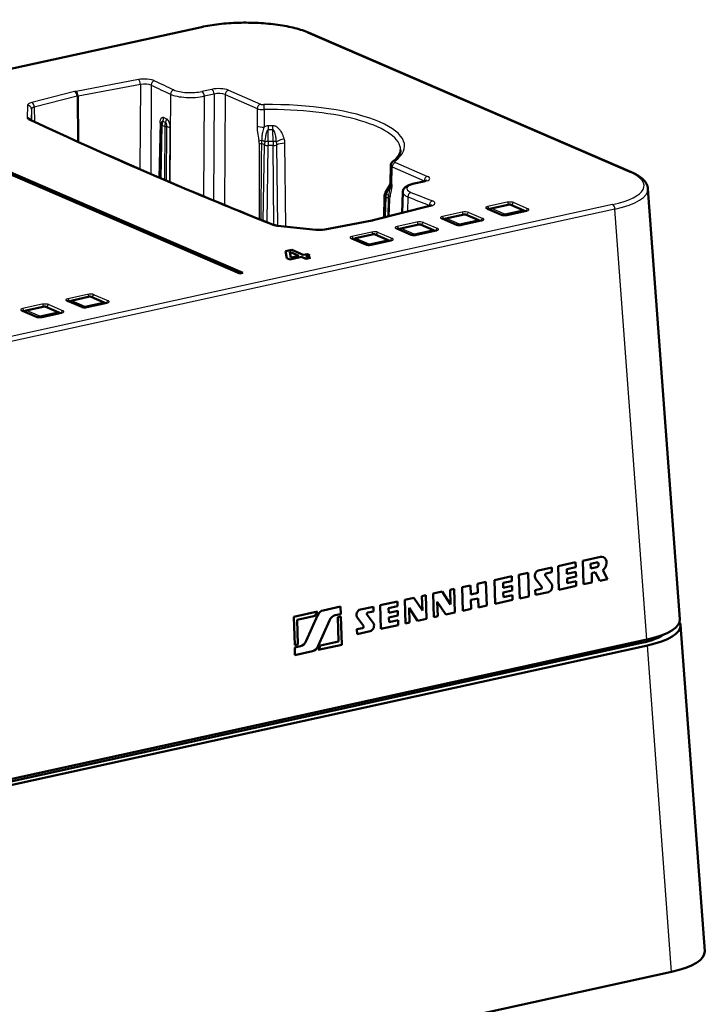
# Model space of a CAD drawing. Extents: x 0 to 841, y 0 to 594.
# Drawn here: x 634 to 721, y 114 to 238 of the extents above; entities that cross this region are included whole.
import ezdxf

# ---------------------------------------------------------------- set-up
doc = ezdxf.new("R2010")
doc.units = 0

msp = doc.modelspace()

# ---------------------------------------------------------------- linework, layer by layer
at = {"color": 7, "lineweight": 50}
for p, q in [((657.172302, 236.742493), (462.496002, 193.999008)), ((670.716431, 236.012741), (711.285645, 218.460236)), ((615.362549, 225.897003), (661.996826, 205.720398)), ((662.403076, 205.809601), (615.768799, 225.986206)), ((680.948975, 217.10817), (680.988525, 219.318787)), ((683.942688, 217.04129), (685.174377, 217.311737)), ((680.342346, 215.904968), (680.935669, 216.866623)), ((682.507446, 215.943848), (682.450317, 213.34259)), ((717.389893, 162.212021), (713.363892, 216.392609)), ((680.149658, 212.758209), (680.203064, 215.426834)), ((685.898193, 214.218384), (678.803101, 212.416168)), ((693.148438, 213.873367), (693.158813, 213.868362)), ((693.158813, 213.868362), (694.9422, 213.096771)), ((695.920166, 214.39389), (693.62207, 213.889297)), ((698.078613, 213.616119), (695.592834, 213.070343)), ((696.103638, 214.37619), (697.75238, 213.662842)), ((678.663696, 212.38559), (672.694214, 211.260925)), ((687.460815, 212.624573), (687.471191, 212.619568)), ((687.471191, 212.619568), (689.254578, 211.847977)), ((690.232544, 213.145081), (687.934387, 212.640503)), ((692.390991, 212.36734), (689.905151, 211.821564)), ((690.416016, 213.127411), (692.064758, 212.414063)), ((671.579529, 211.22406), (666.773682, 211.726227)), ((681.773132, 211.375793), (681.783508, 211.370789)), ((681.783508, 211.370789), (683.566895, 210.599182)), ((684.544922, 211.896301), (682.246765, 211.391724)), ((686.703308, 211.118546), (684.217529, 210.572754)), ((684.728333, 211.878616), (686.377075, 211.165268)), ((676.08551, 210.126999), (676.095886, 210.121994)), ((676.095886, 210.121994), (677.879272, 209.350403)), ((678.857239, 210.647522), (676.559082, 210.142929)), ((681.015686, 209.869751), (678.529907, 209.323975)), ((679.04071, 210.629822), (680.689453, 209.916473)), ((667.759216, 208.505646), (668.552246, 208.679749)), ((667.926025, 207.632355), (667.759216, 208.505646)), ((668.307617, 208.424088), (668.303162, 208.423096)), ((668.303162, 208.423096), (668.431702, 207.714813)), ((669.43689, 207.935516), (668.307617, 208.424088)), ((668.307617, 208.398743), (668.307617, 208.424088)), ((668.552246, 208.679749), (669.99115, 208.057205)), ((668.297363, 207.47168), (667.926025, 207.632355)), ((669.764404, 207.793793), (668.297363, 207.47168)), ((668.431702, 207.714813), (668.435486, 207.713165)), ((668.435486, 207.713165), (668.869019, 207.810837)), ((668.869019, 207.810837), (669.43689, 207.935516)), ((670.329529, 207.549301), (669.764404, 207.793793)), ((669.99115, 208.057205), (670.483765, 208.165375)), ((670.81134, 208.023666), (670.318665, 207.915497)), ((670.318665, 207.915497), (670.883789, 207.67099)), ((670.883789, 207.67099), (670.329529, 207.549301)), ((670.483765, 208.165375), (670.81134, 208.023666)), ((662.403076, 205.809601), (661.996826, 205.720398)), ((640.334595, 202.277466), (640.344971, 202.272461)), ((640.344971, 202.272461), (642.128357, 201.500854)), ((643.106323, 202.797974), (640.808228, 202.293396)), ((643.289795, 202.780304), (644.938538, 202.066956)), ((634.646973, 201.028671), (634.657349, 201.023666)), ((634.657349, 201.023666), (636.440735, 200.252075)), ((637.418701, 201.549194), (635.120544, 201.044601)), ((637.602112, 201.531494), (639.250916, 200.818146)), ((645.264771, 202.020218), (642.778992, 201.474426)), ((639.577148, 200.771423), (637.091309, 200.225647)), ((705.176147, 169.557648), (707.378723, 170.041245)), ((699.606689, 168.334808), (701.256592, 168.697067)), ((701.256592, 168.697067), (701.274109, 168.102966)), ((702.077576, 168.877319), (704.255066, 169.355423)), ((702.164978, 165.90686), (702.077576, 168.877319)), ((704.272583, 168.761322), (703.14624, 168.514023)), ((704.255066, 169.355423), (704.272583, 168.761322)), ((705.26355, 166.587189), (705.176147, 169.557648)), ((706.89563, 169.33725), (706.144714, 169.172379)), ((706.162231, 168.578293), (706.144714, 169.172379)), ((706.162231, 168.578293), (706.913086, 168.743164)), ((694.053223, 167.115479), (696.230774, 167.593597)), ((696.230774, 167.593597), (696.24823, 166.999496)), ((697.131836, 167.791428), (698.273132, 168.042023)), ((697.219238, 164.820969), (697.131836, 167.791428)), ((698.273132, 168.042023), (698.360535, 165.071548)), ((700.456421, 167.66983), (701.218445, 166.654938)), ((701.274109, 168.102966), (700.556458, 167.945404)), ((703.14624, 168.514023), (703.163757, 167.919952)), ((703.163757, 167.919952), (704.290039, 168.167236)), ((704.307495, 167.573135), (703.181213, 167.325851)), ((704.290039, 168.167236), (704.307495, 167.573135)), ((706.730347, 168.105103), (706.279785, 168.00618)), ((706.279785, 168.00618), (706.314758, 166.817993)), ((707.295898, 167.033417), (706.730347, 168.105103)), ((707.677673, 168.363419), (708.267029, 167.246643)), ((689.978516, 166.220825), (691.029724, 166.451645)), ((690.065918, 163.250366), (689.978516, 166.220825)), ((691.029724, 166.451645), (691.063293, 165.310989)), ((691.930786, 166.649475), (692.981995, 166.88028)), ((691.964355, 165.50882), (691.930786, 166.649475)), ((692.981995, 166.88028), (693.069397, 163.909821)), ((694.140686, 164.14502), (694.053223, 167.115479)), ((696.24823, 166.999496), (695.121948, 166.752197)), ((695.121948, 166.752197), (695.139404, 166.158112)), ((695.139404, 166.158112), (696.265747, 166.405411)), ((696.265747, 166.405411), (696.283203, 165.81131)), ((699.991699, 166.281235), (699.229675, 167.296143)), ((704.342468, 166.384964), (702.164978, 165.90686)), ((703.181213, 167.325851), (703.19873, 166.731766)), ((703.19873, 166.731766), (704.325012, 166.979065)), ((704.325012, 166.979065), (704.342468, 166.384964)), ((706.314758, 166.817993), (705.26355, 166.587189)), ((708.267029, 167.246643), (707.295898, 167.033417)), ((682.770142, 164.638153), (683.921509, 164.890945)), ((683.921509, 164.890945), (684.976868, 163.269073)), ((684.922668, 165.110764), (685.423218, 165.220673)), ((684.976868, 163.269073), (684.922668, 165.110764)), ((685.423218, 165.220673), (685.510681, 162.250214)), ((686.32428, 165.418503), (687.475647, 165.671295)), ((686.411682, 162.448044), (686.32428, 165.418503)), ((687.475647, 165.671295), (688.530945, 164.049423)), ((688.476807, 165.891113), (688.977356, 166.001022)), ((688.530945, 164.049423), (688.476807, 165.891113)), ((688.977356, 166.001022), (689.064758, 163.030563)), ((691.063293, 165.310989), (691.964355, 165.50882)), ((696.283203, 165.81131), (695.156921, 165.564011)), ((695.156921, 165.564011), (695.174377, 164.96994)), ((695.174377, 164.96994), (696.30072, 165.217224)), ((696.30072, 165.217224), (696.318176, 164.623123)), ((698.360535, 165.071548), (697.219238, 164.820969)), ((699.174011, 165.848099), (699.891663, 166.005676)), ((699.191528, 165.253998), (699.174011, 165.848099)), ((700.841431, 165.616257), (699.191528, 165.253998)), ((672.500122, 163.310043), (674.693726, 163.791672)), ((674.693726, 163.791672), (674.72168, 162.841125)), ((677.17572, 163.409821), (678.825623, 163.772079)), ((678.825623, 163.772079), (678.843079, 163.177979)), ((679.666565, 163.956726), (681.844116, 164.43483)), ((679.753967, 160.986267), (679.666565, 163.956726)), ((681.861572, 163.840729), (680.735291, 163.59343)), ((681.844116, 164.43483), (681.861572, 163.840729)), ((682.857605, 161.667694), (682.770142, 164.638153)), ((684.359314, 161.997421), (683.303955, 163.619293)), ((683.303955, 163.619293), (683.358154, 161.777603)), ((687.913452, 162.777771), (686.858093, 164.399643)), ((686.858093, 164.399643), (686.912292, 162.557953)), ((691.984619, 164.819672), (691.083557, 164.621841)), ((691.083557, 164.621841), (691.117126, 163.481186)), ((692.018188, 163.679016), (691.984619, 164.819672)), ((693.069397, 163.909821), (692.018188, 163.679016)), ((696.318176, 164.623123), (694.140686, 164.14502)), ((668.806885, 162.499146), (671.792236, 163.154602)), ((668.911804, 158.934586), (668.806885, 162.499146)), ((671.493164, 162.610596), (669.221375, 162.111801)), ((670.363953, 159.452438), (671.768616, 162.651459)), ((674.72168, 162.841125), (674.009827, 162.68483)), ((674.329956, 162.456146), (674.730469, 162.544083)), ((674.420898, 159.366867), (674.329956, 162.456146)), ((674.730469, 162.544083), (674.835327, 158.979523)), ((678.025391, 162.744843), (678.787415, 161.729935)), ((678.843079, 163.177979), (678.125427, 163.020416)), ((680.735291, 163.59343), (680.752747, 162.999344)), ((680.752747, 162.999344), (681.879089, 163.246643)), ((681.896545, 162.652542), (680.770203, 162.405243)), ((680.770203, 162.405243), (680.78772, 161.811172)), ((681.879089, 163.246643), (681.896545, 162.652542)), ((686.912292, 162.557953), (686.411682, 162.448044)), ((689.064758, 163.030563), (687.913452, 162.777771)), ((691.117126, 163.481186), (690.065918, 163.250366)), ((669.221375, 162.111801), (669.312256, 159.022522)), ((673.27832, 162.02623), (671.873596, 158.827225)), ((677.56073, 161.356247), (676.798645, 162.371155)), ((681.931519, 161.464355), (679.753967, 160.986267)), ((680.78772, 161.811172), (681.914001, 162.058456)), ((681.914001, 162.058456), (681.931519, 161.464355)), ((683.358154, 161.777603), (682.857605, 161.667694)), ((685.510681, 162.250214), (684.359314, 161.997421)), ((720.497925, 120.384995), (717.446655, 161.448044)), ((676.743042, 160.923111), (677.460693, 161.080673)), ((676.760498, 160.32901), (676.743042, 160.923111)), ((678.4104, 160.691269), (676.760498, 160.32901)), ((712.542419, 159.200317), (512.966858, 115.381149)), ((713.282166, 158.880264), (513.706604, 115.061096)), ((713.225342, 159.644226), (513.717957, 115.840019)), ((669.312256, 159.022522), (668.911804, 158.934586)), ((668.920532, 158.637558), (669.632446, 158.793854)), ((674.835327, 158.979523), (671.850037, 158.324066)), ((672.149109, 158.868073), (674.420898, 159.366867)), ((713.259399, 159.651733), (713.225342, 159.644226)), ((668.948547, 157.686996), (668.920532, 158.637558)), ((671.14209, 158.168625), (668.948547, 157.686996)), ((716.333374, 117.817223), (513.095825, 73.194))]:
    msp.add_line(p, q, dxfattribs=at)
at = {"color": 7, "lineweight": 25}
for p, q in [((657.280396, 236.729614), (462.604065, 193.98613)), ((670.518982, 236.029388), (711.088196, 218.476883)), ((649.243164, 230.122086), (641.398621, 228.644135)), ((649.504456, 229.520752), (641.659912, 228.042816)), ((649.504456, 229.520752), (649.435608, 218.841919)), ((650.866882, 229.423706), (650.794739, 218.252563)), ((641.228577, 228.606812), (635.829468, 227.235382)), ((653.283569, 228.28186), (653.219299, 217.211395)), ((658.475525, 228.897171), (657.243835, 228.62674)), ((658.765869, 228.301758), (657.53418, 228.031326)), ((658.765869, 228.301758), (658.69342, 214.907394)), ((660.161255, 228.227966), (660.085999, 214.331299)), ((660.161255, 228.227966), (664.205017, 226.478394)), ((660.568542, 228.786469), (664.612305, 227.036896)), ((635.286804, 226.882568), (635.256531, 225.318573)), ((641.54657, 228.017929), (636.147461, 226.6465)), ((641.659912, 228.042816), (641.54657, 228.017929)), ((641.54657, 228.017929), (641.579224, 222.332977)), ((641.659912, 228.042816), (641.692993, 222.281342)), ((657.53418, 228.031326), (657.460571, 215.420761)), ((635.785706, 226.411285), (635.758667, 225.01709)), ((635.785706, 226.411285), (635.80188, 224.996857)), ((636.147461, 226.6465), (636.168274, 224.825348)), ((664.205017, 226.478394), (664.184998, 224.258514)), ((665.073975, 226.348267), (665.054932, 224.128387)), ((651.96759, 224.661942), (651.823303, 217.809265)), ((652.131531, 224.488373), (651.98938, 217.737915)), ((652.213623, 224.401535), (652.072449, 217.70224)), ((652.322327, 224.877029), (652.665161, 224.715881)), ((652.430237, 225.352859), (652.773254, 225.19223)), ((652.559753, 224.238251), (652.520325, 217.510208)), ((652.779175, 224.183472), (652.739624, 217.416336)), ((653.21698, 224.074463), (653.177124, 217.229385)), ((665.58197, 222.321899), (665.596313, 223.813202)), ((665.594116, 224.317642), (665.596313, 223.813202)), ((666.187317, 222.321854), (666.168823, 223.813156)), ((664.409119, 222.432129), (664.748596, 222.493225)), ((664.958496, 212.346436), (665.108643, 221.912979)), ((665.58197, 222.321899), (665.580017, 221.817413)), ((666.187317, 222.321854), (666.188843, 221.817383)), ((666.77179, 211.726807), (666.656372, 221.912872)), ((667.807922, 211.618652), (667.6828, 222.10202)), ((665.430908, 212.156494), (665.580017, 221.817413)), ((666.299622, 211.814682), (666.188843, 221.817383)), ((681.583252, 219.694321), (685.627014, 217.944763)), ((681.136414, 216.924362), (681.175964, 219.135803)), ((681.175964, 219.135803), (685.219727, 217.386246)), ((684.050964, 217.028473), (685.282654, 217.298904)), ((685.219727, 217.386246), (685.218323, 217.321838)), ((680.366699, 215.311493), (680.315552, 212.80014)), ((680.666931, 215.151886), (680.614624, 212.876312)), ((680.827393, 215.037048), (680.774536, 212.916931)), ((683.137939, 215.365173), (683.097046, 213.506866)), ((695.663391, 214.681519), (693.177551, 214.135742)), ((696.497437, 214.637405), (698.280823, 213.865814)), ((708.910034, 214.391724), (514.233765, 171.648239)), ((709.200073, 213.81514), (514.523804, 171.071655)), ((686.0224, 214.20932), (678.927307, 212.407104)), ((685.848022, 214.205658), (685.849731, 214.288147)), ((689.975708, 213.432739), (687.489929, 212.886948)), ((690.809814, 213.388611), (692.593201, 212.61702)), ((693.040344, 213.878357), (694.82373, 213.106766)), ((693.441895, 213.770111), (693.404785, 213.761963)), ((693.687012, 213.881592), (695.985168, 214.386185)), ((695.335815, 213.168243), (693.687012, 213.881592)), ((697.633911, 213.672836), (695.335815, 213.168243)), ((698.143616, 213.608429), (695.657837, 213.062653)), ((695.985168, 214.386185), (697.633911, 213.672836)), ((697.866577, 213.576172), (697.876709, 213.571793)), ((713.225342, 159.644226), (709.200073, 213.81514)), ((678.757324, 212.369781), (672.787842, 211.245102)), ((684.288086, 212.183945), (681.802307, 211.638153)), ((685.122131, 212.139832), (686.905518, 211.368225)), ((687.352722, 212.629578), (689.136108, 211.857971)), ((687.754211, 212.521301), (687.717102, 212.513168)), ((687.99939, 212.632813), (690.297546, 213.13739)), ((689.648132, 211.919464), (687.99939, 212.632813)), ((691.946289, 212.424042), (689.648132, 211.919464)), ((692.455933, 212.35965), (689.970154, 211.813858)), ((690.297546, 213.13739), (691.946289, 212.424042)), ((692.178894, 212.327377), (692.189026, 212.322998)), ((671.528687, 211.202301), (666.722839, 211.704468)), ((678.600403, 210.93515), (676.114624, 210.389374)), ((679.434509, 210.891037), (681.217896, 210.119446)), ((681.665039, 211.380768), (683.448425, 210.609192)), ((682.066589, 211.272522), (682.02948, 211.264374)), ((682.311707, 211.384018), (684.609863, 211.888611)), ((683.96051, 210.67067), (682.311707, 211.384018)), ((686.258667, 211.175262), (683.96051, 210.67067)), ((686.768311, 211.110855), (684.282532, 210.565063)), ((684.609863, 211.888611), (686.258667, 211.175262)), ((675.977417, 210.131989), (677.760803, 209.360397)), ((676.378906, 210.023743), (676.341797, 210.015594)), ((676.624084, 210.135223), (678.922241, 210.639816)), ((678.272827, 209.421875), (676.624084, 210.135223)), ((680.570984, 209.926468), (678.272827, 209.421875)), ((681.080688, 209.862061), (678.594849, 209.316284)), ((678.922241, 210.639816), (680.570984, 209.926468)), ((640.226501, 202.28244), (642.009888, 201.510864)), ((642.849487, 203.085617), (640.363708, 202.539825)), ((640.628052, 202.174194), (640.590942, 202.166046)), ((640.873169, 202.285706), (643.171326, 202.790283)), ((642.521973, 201.572357), (640.873169, 202.285706)), ((644.820068, 202.076935), (642.521973, 201.572357)), ((643.171326, 202.790283), (644.820068, 202.076935)), ((643.683594, 203.041504), (645.46698, 202.269897)), ((634.538879, 201.033661), (636.322266, 200.26207)), ((637.161865, 201.836823), (634.676086, 201.291046)), ((634.940369, 200.925415), (634.903259, 200.917267)), ((635.185547, 201.036896), (637.483704, 201.541489)), ((636.83429, 200.323547), (635.185547, 201.036896)), ((639.132446, 200.82814), (636.83429, 200.323547)), ((637.483704, 201.541489), (639.132446, 200.82814)), ((637.995972, 201.792709), (639.779358, 201.021118)), ((645.329773, 202.012527), (642.843994, 201.466736)), ((645.052734, 201.980255), (645.062866, 201.975891)), ((639.64209, 200.763733), (637.156311, 200.217957)), ((639.365051, 200.731476), (639.375183, 200.727097)), ((712.542236, 159.200394), (712.53363, 159.492355)), ((716.333374, 117.817223), (713.282166, 158.880264))]:
    msp.add_line(p, q, dxfattribs=at)
at = {"color": 7, "lineweight": 50}
for points in [[(670.716431, 236.012741), (670.520264, 236.094788), (670.316589, 236.174408), (670.105652, 236.251587), (669.887634, 236.326324), (669.662659, 236.39856), (669.430908, 236.468292), (669.192627, 236.535492), (668.947937, 236.600098), (668.697205, 236.662079), (668.440552, 236.72139), (668.178223, 236.778), (667.910522, 236.831863), (667.637695, 236.882935), (667.359924, 236.931183), (667.077515, 236.976547), (666.790833, 237.019012), (666.500122, 237.058517), (666.205566, 237.095062), (665.907654, 237.128571), (665.606506, 237.159058), (665.302551, 237.186447), (664.995972, 237.210754), (664.687256, 237.231949), (664.376526, 237.25), (664.06427, 237.264893), (663.750671, 237.276642), (663.436157, 237.285187), (663.120972, 237.290558), (662.80542, 237.292725), (662.489929, 237.291702), (662.174744, 237.287491), (661.860229, 237.28009), (661.546692, 237.269501), (661.234436, 237.255753), (660.923828, 237.238831), (660.615112, 237.218781), (660.308716, 237.195602), (660.004822, 237.169327), (659.703796, 237.139969), (659.406006, 237.107574), (659.111633, 237.072144), (658.821045, 237.033722), (658.534485, 236.99234), (658.252258, 236.948059), (657.974609, 236.900879), (657.701904, 236.850861), (657.434326, 236.798035), (657.172302, 236.742493)], [(681.220764, 219.763687), (681.320313, 219.841949), (681.414612, 219.92012), (681.50354, 219.998108), (681.587036, 220.075806), (681.6651, 220.153091), (681.737793, 220.229889), (681.805176, 220.306091), (681.867188, 220.381561), (681.938843, 220.47699), (682.002014, 220.570877), (682.060242, 220.668945), (682.109375, 220.764923), (682.14978, 220.858795), (682.181946, 220.950439), (682.204834, 221.034088), (682.221252, 221.116272), (682.231445, 221.197418), (682.235718, 221.27803)], [(713.363892, 216.392609), (713.354858, 216.478577), (713.340637, 216.563889), (713.321411, 216.648193), (713.297241, 216.731232), (713.276978, 216.790192), (713.254395, 216.848297), (713.229553, 216.905609), (713.202515, 216.961975), (713.173401, 217.017548), (713.142273, 217.072083), (713.109131, 217.125916), (713.07428, 217.178619), (713.022827, 217.250366), (712.968018, 217.320496), (712.909912, 217.389069), (712.848694, 217.456131), (712.784424, 217.52179), (712.717102, 217.58609), (712.646851, 217.649109), (712.573669, 217.710922), (712.507996, 217.763504), (712.441101, 217.814545), (712.300171, 217.915009), (712.151062, 218.012512), (711.993835, 218.107208), (711.828552, 218.199265), (711.655396, 218.288742), (711.474365, 218.375717), (711.285645, 218.460236)], [(683.942688, 217.04129), (683.794617, 217.006409), (683.652466, 216.967957), (683.520325, 216.927094), (683.401672, 216.885468), (683.288269, 216.840363), (683.183716, 216.793137), (683.107422, 216.754517), (683.033875, 216.713226), (682.963074, 216.668854), (682.894714, 216.620667), (682.828918, 216.567932), (682.766235, 216.510025), (682.707031, 216.446014), (682.655701, 216.379761), (682.614014, 216.314728), (682.578735, 216.247025), (682.549255, 216.174255), (682.537109, 216.136169), (682.526855, 216.097046), (682.518677, 216.057098), (682.510864, 216.000839), (682.507446, 215.943848)], [(685.174377, 217.311737), (685.27002, 217.335083), (685.350464, 217.359177), (685.422668, 217.385941), (685.465515, 217.40564), (685.494751, 217.42276)], [(695.592834, 213.070343), (695.550049, 213.062042), (695.502319, 213.054932), (695.450684, 213.049347), (695.396301, 213.045502), (695.340271, 213.043549), (695.28363, 213.043564), (695.227478, 213.045532), (695.172852, 213.049408), (695.120911, 213.055054), (695.072815, 213.062225), (695.029541, 213.070648), (694.992432, 213.079758), (694.962769, 213.088882), (694.9422, 213.096771)], [(666.19458, 211.850342), (666.260803, 211.826416), (666.341858, 211.802338), (666.435486, 211.779495), (666.567444, 211.754028), (666.712646, 211.733124), (666.773682, 211.726227)], [(689.905151, 211.821564), (689.862427, 211.813248), (689.814636, 211.806122), (689.763062, 211.800537), (689.708679, 211.796707), (689.652649, 211.794769), (689.596008, 211.794769), (689.539856, 211.796753), (689.485229, 211.800629), (689.433289, 211.806259), (689.385132, 211.813446), (689.341858, 211.821838), (689.30481, 211.830963), (689.275146, 211.840088), (689.254578, 211.847977)], [(684.217529, 210.572754), (684.174805, 210.564453), (684.127014, 210.557343), (684.075439, 210.551758), (684.021057, 210.547913), (683.965027, 210.545975), (683.908325, 210.54599), (683.852173, 210.547958), (683.797607, 210.551834), (683.745667, 210.557465), (683.69751, 210.564651), (683.654236, 210.573059), (683.617188, 210.582184), (683.587524, 210.591309), (683.566895, 210.599182)], [(678.529907, 209.323975), (678.487122, 209.315674), (678.439392, 209.308563), (678.387756, 209.302963), (678.333374, 209.299133), (678.277344, 209.29718), (678.220703, 209.297195), (678.164551, 209.299164), (678.109924, 209.30304), (678.057983, 209.308685), (678.009827, 209.315857), (677.966614, 209.32428), (677.929504, 209.333389), (677.899841, 209.342514), (677.879272, 209.350403)], [(642.778992, 201.474426), (642.736206, 201.466125), (642.688477, 201.459015), (642.636841, 201.45343), (642.582458, 201.449585), (642.526428, 201.447647), (642.469788, 201.447662), (642.413635, 201.449631), (642.359009, 201.453506), (642.307068, 201.459137), (642.258911, 201.466324), (642.215698, 201.474731), (642.178589, 201.483856), (642.148926, 201.492981), (642.128357, 201.500854)], [(637.091309, 200.225647), (637.048584, 200.217346), (637.000793, 200.210236), (636.949219, 200.204651), (636.894836, 200.200806), (636.838806, 200.198853), (636.782166, 200.198868), (636.725952, 200.200836), (636.671387, 200.204712), (636.619446, 200.210358), (636.571289, 200.217529), (636.528015, 200.225952), (636.490967, 200.235062), (636.461304, 200.244186), (636.440735, 200.252075)]]:
    msp.add_lwpolyline(points, dxfattribs=at)
at = {"color": 7, "lineweight": 25}
for points in [[(651.96759, 224.661957), (651.969788, 224.721252), (651.973877, 224.779877), (651.982483, 224.856812), (651.994751, 224.932007), (652.010986, 225.005081), (652.031616, 225.075409), (652.056885, 225.14212), (652.087341, 225.204132), (652.117126, 225.251373), (652.151123, 225.293182), (652.169678, 225.311615), (652.18927, 225.328156), (652.216919, 225.346893), (652.246216, 225.361496), (652.276978, 225.371552), (652.31427, 225.377167), (652.352661, 225.375885), (652.391541, 225.367706), (652.430237, 225.352859)], [(652.131531, 224.488373), (652.133423, 224.532318), (652.137329, 224.575745), (652.145569, 224.63237), (652.15741, 224.686737), (652.172791, 224.737656), (652.191589, 224.783661), (652.213562, 224.823059), (652.225647, 224.839722), (652.238342, 224.854034), (652.258789, 224.870834), (652.279968, 224.880646), (652.301392, 224.882813), (652.322327, 224.877029)], [(652.665161, 224.715881), (652.676575, 224.708832), (652.6875, 224.699341), (652.697876, 224.687546), (652.707581, 224.673615), (652.724915, 224.640091), (652.736023, 224.61084), (652.745483, 224.578827), (652.753418, 224.544678), (652.76001, 224.508911), (652.76709, 224.456818), (652.772278, 224.403046), (652.777954, 224.293152), (652.779175, 224.183487)], [(652.773254, 225.19223), (652.815918, 225.168274), (652.857056, 225.137375), (652.896301, 225.100525), (652.924133, 225.069763), (652.950562, 225.036621), (652.975891, 225.000992), (652.999817, 224.963593), (653.035156, 224.900604), (653.067017, 224.834564), (653.095459, 224.766174), (653.114624, 224.713745), (653.132019, 224.660583), (653.16156, 224.552734), (653.184509, 224.443878), (653.201233, 224.334808), (653.210327, 224.247421), (653.215576, 224.160522), (653.21698, 224.074463)], [(664.184998, 224.258514), (664.186523, 224.099701), (664.193054, 223.945953), (664.201111, 223.826416), (664.21106, 223.710587), (664.235107, 223.489532), (664.270447, 223.22821), (664.309875, 222.977631), (664.341797, 222.792542), (664.409119, 222.432129)], [(665.054932, 224.128387), (665.002075, 223.972656), (664.952698, 223.811218), (664.908813, 223.647369), (664.870972, 223.482758), (664.838989, 223.317856), (664.812256, 223.15271), (664.795593, 223.030365), (664.781311, 222.908081), (664.768982, 222.782837), (664.75885, 222.657776), (664.748596, 222.493225)], [(665.596313, 223.813202), (665.571594, 223.808395), (665.547607, 223.796738), (665.524841, 223.779358), (665.509766, 223.764435), (665.495422, 223.74765), (665.468689, 223.709686), (665.446777, 223.671967), (665.426575, 223.631744), (665.403625, 223.579636), (665.382568, 223.525513), (665.359558, 223.459137), (665.338501, 223.391357), (665.301086, 223.253601), (665.268738, 223.114166), (665.246948, 223.008362), (665.226868, 222.901001), (665.190857, 222.681061), (665.162781, 222.478424), (665.13855, 222.274719)], [(666.627319, 222.274612), (666.598572, 222.512726), (666.564331, 222.749313), (666.5448, 222.866638), (666.523499, 222.983093), (666.487854, 223.154663), (666.467896, 223.239288), (666.446289, 223.322845), (666.422852, 223.404953), (666.397034, 223.485138), (666.374817, 223.546478), (666.35022, 223.606323), (666.322815, 223.663696), (666.292053, 223.716522), (666.275391, 223.740311), (666.257813, 223.761719), (666.239319, 223.780228), (666.219849, 223.795258), (666.194763, 223.807938), (666.181824, 223.811554), (666.168823, 223.813156)], [(667.596436, 222.682892), (667.542419, 222.849121), (667.481812, 223.013397), (667.447632, 223.097702), (667.411438, 223.181396), (667.375854, 223.258621), (667.338257, 223.335327), (667.275391, 223.453751), (667.206543, 223.570724), (667.130981, 223.685867), (667.090332, 223.742538), (667.047668, 223.798462), (666.974854, 223.885803), (666.895508, 223.970184), (666.853149, 224.011032), (666.808777, 224.05069), (666.762573, 224.088806), (666.714111, 224.125366), (666.642517, 224.173126), (666.565735, 224.216492), (666.525269, 224.236145), (666.483459, 224.25415), (666.40979, 224.280334), (666.332764, 224.300262), (666.292358, 224.307709), (666.251343, 224.313126), (666.211487, 224.316376), (666.171387, 224.317596)], [(681.136414, 216.924362), (681.130676, 216.768677), (681.120117, 216.622345), (681.108948, 216.511139), (681.096008, 216.405212), (681.066345, 216.207397), (681.045959, 216.091293), (681.024414, 215.979492), (680.97876, 215.765747), (680.942261, 215.61026), (680.904541, 215.459198), (680.866089, 215.31192)]]:
    msp.add_lwpolyline(points, dxfattribs=at)
for centre, radius, start, end in [((861.118042, 671.286499), 489.334559, 244.553534, 244.866493), ((861.105713, 670.926025), 488.324165, 244.553288, 244.86667), ((641.911499, 225.900085), 2.791572, 100.587349, 104.160665), ((635.577515, 224.730835), 0.336276, 65.532127, 102.336758), ((653.434692, 224.371719), 1.221592, 155.569388, 178.601155), ((651.22699, 225.376572), 1.203673, 335.48334, 358.871193), ((653.781494, 224.218201), 1.222079, 155.97144, 179.059351), ((651.569092, 225.215973), 1.204585, 335.474756, 358.871204), ((652.864746, 225.007446), 0.827923, 248.371678, 264.07416), ((652.607544, 222.531174), 1.660255, 68.449881, 84.06771), ((662.866394, 222.12027), 1.573786, 0.24934, 11.428215), ((4354.225586, 213.238892), 3689.796141, 179.861981, 180.010554), ((664.966125, 223.518005), 1.487366, 249.282736, 260.572793), ((7963.287109, 157.412323), 7298.850972, 179.49259, 179.567777), ((668.66333, 222.043823), 3.940627, 173.451247, 179.904697), ((667.545654, 221.896393), 2.43686, 171.067852, 179.609892), ((664.271973, 221.906586), 2.384159, 0.151234, 8.880726), ((665.589233, 222.089371), 2.093324, 0.345936, 16.472857), ((684.980835, 216.808167), 0.62545, 59.011031, 67.550421), ((701.976807, 206.991074), 23.23001, 154.955627, 158.08604), ((733.231384, 205.660461), 53.453073, 168.486765, 169.296484), ((919.389709, 805.834351), 635.308551, 248.207507, 248.470463), ((681.658142, 215.275574), 1.29214, 162.643634, 178.40659), ((680.161987, 214.007233), 1.673577, 70.933092, 80.974522), ((680.980591, 215.427094), 0.418128, 221.265525, 248.553538), ((683.710144, 215.082825), 3.044004, 170.444652, 178.69981), ((681.996887, 215.012756), 1.169718, 165.181746, 178.809872), ((919.01062, 805.309692), 635.350645, 248.207391, 248.470531), ((685.61438, 213.655365), 0.67506, 59.209079, 69.590707), ((678.244385, 215.113831), 2.791572, 280.587351, 284.16066)]:
    msp.add_arc(centre, radius, start, end, dxfattribs=at)
at = {"color": 7, "lineweight": 50}
for centre, radius, start, end in [((635.851013, 225.338135), 0.329866, 236.544672, 245.987716), ((681.559937, 219.302429), 0.572025, 126.32719, 178.359503), ((676.585571, 217.256195), 4.366845, 347.74929, 358.057156), ((681.148193, 215.411163), 0.945188, 148.501167, 179.050472), ((685.711243, 215.117218), 0.917121, 281.7481, 298.732117), ((693.685608, 213.597717), 0.298374, 102.292963, 149.046899), ((695.984497, 214.100861), 0.3, 66.606646, 102.381735), ((697.63208, 213.386078), 0.301809, 37.676792, 66.510005), ((698.000183, 214.031662), 0.422729, 280.685364, 294.044954), ((678.242798, 214.640472), 2.293801, 280.572755, 284.139527), ((687.997925, 212.348938), 0.298374, 102.292963, 149.046899), ((690.296875, 212.852066), 0.3, 66.606646, 102.381735), ((691.944458, 212.137283), 0.301809, 37.676792, 66.510005), ((692.312561, 212.782867), 0.422729, 280.685364, 294.044954), ((672.00824, 215.278748), 4.076913, 263.964692, 279.689338), ((682.31073, 211.099579), 0.299042, 102.352782, 148.997476), ((684.609253, 211.603271), 0.3, 66.606646, 102.381735), ((686.258423, 210.890594), 0.299215, 37.562714, 66.629861), ((686.624939, 211.534088), 0.422729, 280.685364, 294.044954), ((676.623108, 209.8508), 0.299042, 102.352782, 148.997476), ((678.92157, 210.354492), 0.3, 66.606646, 102.381735), ((680.57074, 209.641815), 0.299215, 37.562714, 66.629861), ((680.937256, 210.285294), 0.422729, 280.685364, 294.044954), ((640.871704, 202.001816), 0.298374, 102.292963, 149.046899), ((643.170654, 202.504944), 0.3, 66.606646, 102.381735), ((644.818237, 201.790161), 0.301809, 37.676782, 66.510005), ((645.18634, 202.43576), 0.422732, 280.685425, 294.044927), ((635.184082, 200.753021), 0.298374, 102.292963, 149.046899), ((637.483032, 201.256165), 0.3, 66.606646, 102.381735), ((639.130615, 200.541382), 0.301809, 37.676782, 66.510005), ((639.498718, 201.186981), 0.422732, 280.685425, 294.044927), ((707.513855, 169.458633), 0.597891, 67.022529, 103.062657), ((706.940735, 169.143143), 0.199198, 67.019257, 103.082834), ((673.116516, 162.073334), 1.709822, 140.768601, 161.687639), ((716.388733, 161.360535), 1.061724, 4.728253, 26.228312), ((670.525757, 159.405334), 1.709822, 320.768599, 341.687641)]:
    msp.add_arc(centre, radius, start, end, dxfattribs=at)
at = {"color": 7, "lineweight": 25}
for centre, major_axis, ratio, start_param, end_param in [((657.279297, 236.254074), (0.107239, -0.488373), 0.554963, 2.7611292172, 3.1407383314), ((662.804688, 234.325714), (9.500671, -0.01886), 0.30972, 0.6238742038, 2.191932487), ((670.517944, 235.553848), (-0.198547, -0.458893), 0.77239, 3.1415944684, 3.6495232355), ((650.030212, 229.725952), (1.5, -0.003387), 0.308964, 0.5785418882, 2.1238919551), ((649.242065, 229.646545), (0.09259, -0.491348), 0.499732, 1.2192137276, 2.776920085), ((650.029175, 229.250412), (1, -0.000122), 0.317494, 0.5778297946, 2.1231798282), ((651.285645, 229.500977), (-0.214844, -0.451492), 0.79633, 3.6776192423, 5.2353256015), ((641.227478, 228.131256), (0.123108, -0.484604), 0.60749, 1.1844440216, 2.742150379), ((641.397522, 228.168594), (0.09259, -0.491348), 0.499732, 1.2192137276, 2.776920085), ((655.785645, 228.781845), (3, -0.008591), 0.306009, 3.7268719617, 5.3354921141), ((653.700562, 228.359985), (-0.212341, -0.452652), 0.792917, 3.6732686737, 5.2309750312), ((655.786743, 229.257385), (2.5, -0.005661), 0.308969, 3.7266769718, 5.3352970988), ((657.242737, 228.151184), (0.107239, -0.488373), 0.554963, 1.2034228975, 2.7611292549), ((658.474426, 228.421631), (0.107239, -0.488373), 0.554963, 1.2034228976, 2.7611292549), ((659.349792, 228.518784), (1.5, -0.003403), 0.308968, 0.6230880159, 2.1937127614), ((659.348694, 228.043243), (1, -0.000656), 0.317703, 0.6225513683, 2.1931765736), ((660.567444, 228.310913), (-0.198547, -0.458893), 0.77239, 3.6495232355, 5.2072295929), ((636.786926, 226.876648), (1.500122, -0.003464), 0.308897, 2.2637337851, 3.1363181085), ((635.285767, 226.407013), (0.499878, -0.009689), 0.951076, 0.0293542003, 1.5870605642), ((635.828369, 226.759827), (0.123108, -0.484604), 0.60749, 1.1844440216, 2.742150379), ((664.611206, 226.561356), (-0.198547, -0.458893), 0.77239, 3.6495232355, 5.2072295929), ((665.018555, 227.126129), (0.5, -0.001129), 0.308939, 3.7646224678, 4.7695665417), ((665.993469, 221.805786), (16.743469, -0.038254), 0.308917, 5.9011823047, 7.9112590075), ((665.045715, 226.496292), (0.00769, -0.499939), 0.054446, 1.2693492075, 2.8270555649), ((636.785828, 226.401108), (1.000122, -0.009216), 0.311797, 2.2659266954, 3.1385115084), ((665.017456, 226.650574), (1, -0.005646), 0.302504, 3.7656935194, 4.7706372138), ((665.992432, 221.336456), (16.243469, -0.037109), 0.308917, 6.2789353727, 7.9112590076), ((636.756592, 225.312714), (1.500122, -0.003403), 0.308893, 3.1363044606, 3.7269414697), ((635.255432, 224.843018), (0.499878, -0.009689), 0.951076, 0.4471656028, 1.5870605543), ((1215.460693, 342.447815), (695.491699, -1.588791), 0.308917, 3.7269987774, 3.80225724), ((651.131775, 224.506592), (0.999756, -0.021057), 0.312013, 0.0090852104, 0.5873894315), ((652.63147, 224.479263), (0.499878, -0.010529), 0.312004, 3.1506775594, 3.7293658006), ((1216.807617, 337.834473), (-675.562622, 1.543274), 0.308917, 0.5820254324, 0.5829577827), ((664.997437, 224.424438), (0.999939, -0.009018), 0.296056, 3.7667107869, 4.7726258625), ((665.527832, 220.778717), (-0.090881, -3.538681), 0.472433, 3.1563089096, 3.4822512916), ((665.987793, 219.30899), (-16.215576, 0.037048), 0.308917, 4.7017720459, 4.7373747541), ((665.986755, 218.845917), (-16.081726, 0.036743), 0.308917, 4.7017720459, 4.7373747541), ((666.160095, 224.02121), (0.005554, 0.999985), 0.010097, 4.5028613216, 5.0133701278), ((664.192383, 221.807709), (0.999878, -0.01532), 0.294908, 0.4164384583, 1.0165854672), ((664.275635, 222.388397), (0.960571, -0.277985), 0.256506, 0.5345054334, 1.1316558088), ((665.566772, 221.965607), (0.499939, -0.00795), 0.296074, 3.558198611, 4.7436486989), ((665.570068, 222.217865), (0.5, -0.005096), 0.208338, 1.5491103779, 2.6140377654), ((665.983887, 217.590225), (-15.319458, 0.034988), 0.308917, 4.6998131824, 4.7393336175), ((666.192505, 222.217834), (0.499939, 0.006485), 0.208185, 0.513582192, 1.5785103197), ((666.195618, 221.965576), (0.499939, 0.005753), 0.296253, 4.6954358531, 5.8808859412), ((667.496948, 222.388184), (0.961609, 0.274475), 0.260153, 1.3932710446, 2.6206814878), ((667.577759, 221.807495), (0.999939, 0.010971), 0.29508, 1.4623680065, 2.7394554812), ((665.982788, 217.127136), (-15.185547, 0.034683), 0.308917, 4.6995256148, 4.7396211851), ((681.582153, 219.218781), (-0.198547, -0.458893), 0.77239, 3.6495232355, 5.2072295929), ((681.524597, 219.366608), (-0.303894, 0.397064), 0.882534, 5.5664534153, 6.2830884711), ((681.989563, 219.783508), (0.500061, -0.001144), 0.308884, 2.7596206451, 3.7645647251), ((681.988464, 219.307983), (1, -0.010071), 0.308047, 3.1391960086, 3.7669810172), ((703.343506, 216.786346), (9.52533, -0.024597), 0.308117, 5.3373212761, 6.9053795593), ((711.087097, 218.001343), (-0.198547, -0.458893), 0.77239, 3.1415944673, 3.6495232731), ((681.948853, 217.090302), (0.999817, -0.017868), 0.307181, 3.1415878789, 3.7693823304), ((685.508789, 216.39798), (2.500427, -0.005753), 0.308865, 2.1939511409, 3.802571268), ((684.049866, 216.552917), (-0.107239, 0.488373), 0.554963, 5.9027219085, 6.2831360665), ((685.281555, 216.823364), (-0.107239, 0.488373), 0.554963, 5.9027219085, 6.2831360892), ((685.625916, 217.469208), (-0.198547, -0.458893), 0.77239, 3.6495232354, 5.2072295928), ((684.407959, 217.6772), (1.500244, -0.003448), 0.308867, 5.3355432553, 6.9061680007), ((680.767883, 215.642426), (0.425537, -0.262543), 0.412299, 3.1415381932, 4.0641515126), ((685.50769, 215.922424), (3.000305, -0.016708), 0.309307, 3.1365284312, 3.8035739295), ((683.532776, 215.452881), (-0.185608, -0.464264), 0.750746, 3.6282088573, 5.1859152017), ((703.342468, 216.310791), (10.024048, 0.012741), 0.307628, 5.3360893755, 6.3055903444), ((680.702942, 215.41684), (0.499878, -0.009995), 0.301233, 3.1415924852, 3.9805772619), ((679.694092, 215.1008), (0.999756, -0.021042), 0.302083, 0.2391523587, 0.8392986473), ((681.678528, 215.477844), (0.966431, -0.256912), 0.551024, 3.403471118, 3.8755611879), ((686.242615, 214.376617), (-0.183472, -0.465118), 0.746917, 3.6247705484, 5.1824769058), ((685.064819, 214.568024), (1.500244, -0.003448), 0.308867, 5.4053421409, 6.9506922078), ((695.66272, 214.396194), (-0.064331, 0.293015), 0.554963, 4.5196035417, 5.9027219085), ((696.010742, 214.528809), (0.600098, -0.00087), 0.311147, 0.6253554916, 2.1885605004), ((696.496765, 214.352081), (0.119141, 0.27533), 0.77239, 0.5079311169, 2.0337588802), ((686.021301, 213.73378), (-0.123108, 0.484604), 0.60749, 5.8837430326, 6.2832393628), ((689.975037, 213.1474), (-0.064331, 0.293015), 0.554963, 4.5196035417, 5.9027219085), ((690.32312, 213.280014), (0.600098, -0.00087), 0.311147, 0.6253554916, 2.1885605004), ((690.809143, 213.103287), (0.119141, 0.27533), 0.77239, 0.5079311169, 2.0337588802), ((693.53241, 213.98465), (0.604431, -0.001877), 0.306701, 2.1990859751, 3.7622909839), ((693.039673, 213.593033), (-0.119141, -0.27533), 0.77239, 3.1415564186, 3.6495232355), ((693.176941, 213.850403), (-0.064331, 0.293015), 0.554963, 4.3660691173, 5.9027219085), ((693.686401, 213.596283), (0.119141, 0.27533), 0.77239, 0.5079305819, 1.4362662001), ((693.686401, 213.596283), (-0.064331, 0.293015), 0.554963, 5.9027219085, 6.2831307486), ((695.984497, 214.100861), (0.064331, -0.293015), 0.554963, 2.7611292549, 3.141538095), ((695.984497, 214.100861), (0.119141, 0.27533), 0.77239, 0.0000603231, 0.5079305819), ((697.633301, 213.387512), (0.064331, -0.293015), 0.554963, 2.0108451523, 2.7611292549), ((697.633301, 213.387512), (-0.119141, -0.27533), 0.77239, 3.1416529766, 3.6495232355), ((698.280151, 213.580475), (0.119141, 0.27533), 0.77239, 0.5079305819, 1.7951499586), ((698.142944, 213.323105), (0.064331, -0.293015), 0.554963, 2.7611297899, 3.1415915732), ((697.788818, 213.759521), (0.604431, -0.001877), 0.306701, 5.3406786287, 6.9038836375), ((708.908997, 213.916183), (-0.107239, 0.488373), 0.554963, 4.3842854592, 5.9027219085), ((678.756226, 211.894226), (-0.09259, 0.491348), 0.499732, 5.9185127386, 6.2830832104), ((678.92627, 211.931564), (-0.123108, 0.484604), 0.60749, 5.8837430325, 6.2832393614), ((684.287415, 211.898621), (-0.064331, 0.293015), 0.554963, 4.5196035417, 5.9027219085), ((684.635437, 212.031219), (0.600098, -0.00087), 0.311147, 0.6253554916, 2.1885605004), ((685.121521, 211.854492), (0.119141, 0.27533), 0.77239, 0.5079311169, 2.0337588802), ((687.844727, 212.73587), (0.604431, -0.001877), 0.306701, 2.1990859751, 3.7622909839), ((687.352051, 212.344238), (-0.119141, -0.27533), 0.77239, 3.1415564186, 3.6495232355), ((687.489258, 212.601624), (-0.064331, 0.293015), 0.554963, 4.3660691173, 5.9027219085), ((687.998718, 212.347473), (0.119141, 0.27533), 0.77239, 0.5079305819, 1.4362662001), ((687.998718, 212.347473), (-0.064331, 0.293015), 0.554963, 5.9027219085, 6.2831307486), ((690.296875, 212.852066), (0.064331, -0.293015), 0.554963, 2.7611292549, 3.141538095), ((690.296875, 212.852066), (0.119141, 0.27533), 0.77239, 0.0000603231, 0.5079305819), ((691.945618, 212.138718), (0.064331, -0.293015), 0.554963, 2.0108451523, 2.7611292549), ((691.945618, 212.138718), (-0.119141, -0.27533), 0.77239, 3.1416529766, 3.6495232355), ((692.592529, 212.331696), (0.119141, 0.27533), 0.77239, 0.5079305819, 1.7951499586), ((692.455322, 212.07431), (0.064331, -0.293015), 0.554963, 2.7611297899, 3.1415915733), ((692.101135, 212.510727), (0.604431, -0.001877), 0.306701, 5.3406786287, 6.9038836375), ((694.823059, 212.821442), (-0.119141, -0.27533), 0.77239, 3.1415565872, 3.6495227004), ((695.310425, 213.215363), (0.600098, -0.00087), 0.311147, 3.7669481452, 5.330153154), ((695.335144, 212.882935), (-0.119141, -0.27533), 0.77239, 3.6495232355, 4.421185461), ((695.335144, 212.882935), (-0.064331, 0.293015), 0.554963, 5.1897978536, 5.9027219085), ((695.657166, 212.777313), (0.064331, -0.293015), 0.554963, 2.7611292549, 3.14159268), ((667.195007, 212.143341), (1.500061, -0.003387), 0.308927, 3.8022298285, 4.3928668365), ((666.00885, 211.386124), (0.18573, 0.464218), 0.750965, 0.0000001043, 0.4868162173), ((666.721741, 211.228912), (0.051941, 0.497299), 0.298677, 0.0001011263, 0.3296296445), ((671.527588, 210.726761), (0.051941, 0.497299), 0.298677, 0.0001011284, 0.3296296445), ((672.000671, 211.641205), (1.5, -0.003433), 0.308949, 4.3930012208, 5.2655855441), ((672.786743, 210.769562), (-0.09259, 0.491348), 0.499732, 5.9185127287, 6.2830831997), ((678.599792, 210.649826), (-0.064331, 0.293015), 0.554963, 4.5196035417, 5.9027219085), ((678.947815, 210.78244), (0.600098, -0.00087), 0.311147, 0.6253554916, 2.1885605004), ((679.433838, 210.605713), (0.119141, 0.27533), 0.77239, 0.5079311169, 2.0337588802), ((682.157104, 211.487061), (0.604431, -0.001877), 0.306701, 2.1990859751, 3.7622909839), ((681.664429, 211.095459), (-0.119141, -0.27533), 0.77239, 3.1415564186, 3.6495232355), ((681.801636, 211.352829), (-0.064331, 0.293015), 0.554963, 4.3660691173, 5.9027219085), ((682.311096, 211.098694), (0.119141, 0.27533), 0.77239, 0.5079305819, 1.4362662002), ((682.311096, 211.098694), (-0.064331, 0.293015), 0.554963, 5.9027219085, 6.2831307486), ((684.609253, 211.603271), (0.064331, -0.293015), 0.554963, 2.7611292549, 3.141538095), ((684.609253, 211.603271), (0.119141, 0.27533), 0.77239, 0.0000603231, 0.5079305819), ((686.257996, 210.889923), (0.064331, -0.293015), 0.554963, 2.0108451523, 2.7611292549), ((686.257996, 210.889923), (-0.119141, -0.27533), 0.77239, 3.1416529766, 3.6495232355), ((686.904907, 211.082916), (0.119141, 0.27533), 0.77239, 0.5079305819, 1.7951499586), ((686.767639, 210.825531), (0.064331, -0.293015), 0.554963, 2.7611297899, 3.1415915733), ((686.413513, 211.261932), (0.604431, -0.001877), 0.306701, 5.3406786287, 6.9038836375), ((689.135437, 211.572647), (-0.119141, -0.27533), 0.77239, 3.1415565872, 3.6495227004), ((689.622803, 211.966583), (0.600098, -0.00087), 0.311147, 3.7669481452, 5.330153154), ((689.647461, 211.634125), (-0.119141, -0.27533), 0.77239, 3.6495232355, 4.421185461), ((689.647461, 211.634125), (-0.064331, 0.293015), 0.554963, 5.1897978535, 5.9027219085), ((689.969482, 211.528534), (0.064331, -0.293015), 0.554963, 2.7611292549, 3.14159268), ((676.469421, 210.238281), (0.604431, -0.001877), 0.306701, 2.1990859751, 3.7622909839), ((675.976746, 209.846664), (-0.119141, -0.27533), 0.77239, 3.1415564186, 3.6495232355), ((676.114014, 210.104034), (-0.064331, 0.293015), 0.554963, 4.3660691173, 5.9027219085), ((676.623413, 209.849915), (0.119141, 0.27533), 0.77239, 0.5079305819, 1.4362662002), ((676.623413, 209.849915), (-0.064331, 0.293015), 0.554963, 5.9027219085, 6.2831307486), ((678.92157, 210.354492), (0.064331, -0.293015), 0.554963, 2.7611292549, 3.141538095), ((678.92157, 210.354492), (0.119141, 0.27533), 0.77239, 0.0000603231, 0.5079305819), ((680.570374, 209.641144), (0.064331, -0.293015), 0.554963, 2.0108451523, 2.7611292549), ((680.570374, 209.641144), (-0.119141, -0.27533), 0.77239, 3.1416529766, 3.6495232355), ((681.217224, 209.834106), (0.119141, 0.27533), 0.77239, 0.5079305819, 1.7951499586), ((681.080017, 209.576736), (0.064331, -0.293015), 0.554963, 2.7611297899, 3.1415915733), ((680.72583, 210.013153), (0.604431, -0.001877), 0.306701, 5.3406786287, 6.9038836375), ((683.447754, 210.323853), (-0.119141, -0.27533), 0.77239, 3.1415565872, 3.6495227004), ((683.93512, 210.717789), (0.600098, -0.00087), 0.311147, 3.7669481452, 5.330153154), ((683.959839, 210.385345), (-0.119141, -0.27533), 0.77239, 3.6495232355, 4.4211854616), ((683.959839, 210.385345), (-0.064331, 0.293015), 0.554963, 5.1897978535, 5.9027219085), ((684.28186, 210.279739), (0.064331, -0.293015), 0.554963, 2.7611292549, 3.14159268), ((677.760132, 209.075073), (-0.119141, -0.27533), 0.77239, 3.1415565872, 3.6495227004), ((678.247498, 209.468994), (0.600098, -0.00087), 0.311147, 3.7669481452, 5.330153154), ((678.272217, 209.136566), (-0.119141, -0.27533), 0.77239, 3.6495232355, 4.4211854616), ((678.272217, 209.136566), (-0.064331, 0.293015), 0.554963, 5.1897978535, 5.9027219085), ((678.594238, 209.030945), (0.064331, -0.293015), 0.554963, 2.7611292549, 3.14159268), ((640.718506, 202.388748), (0.604431, -0.001877), 0.306701, 2.1990859751, 3.7622909839), ((640.22583, 201.997131), (-0.119141, -0.27533), 0.77239, 3.1415564186, 3.6495232355), ((640.363098, 202.254517), (-0.064331, 0.293015), 0.554963, 4.3660691511, 5.9027213734), ((640.872498, 202.000366), (0.119141, 0.27533), 0.77239, 0.5079305819, 1.4362662001), ((640.872498, 202.000366), (-0.064331, 0.293015), 0.554963, 5.9027219085, 6.2831307486), ((642.848877, 202.800293), (-0.064331, 0.293015), 0.554963, 4.5196035417, 5.9027219085), ((643.196899, 202.932892), (0.600098, -0.00087), 0.311147, 0.6253554916, 2.1885605004), ((643.170654, 202.504944), (0.064331, -0.293015), 0.554963, 2.7611292549, 3.141538095), ((643.170654, 202.504944), (0.119141, 0.27533), 0.77239, 0.0000603231, 0.5079305819), ((643.682922, 202.756165), (0.119141, 0.27533), 0.77239, 0.5079311169, 2.0337588802), ((644.819458, 201.791595), (0.064331, -0.293015), 0.554963, 2.0108449935, 2.7611292549), ((644.819458, 201.791595), (-0.119141, -0.27533), 0.77239, 3.1416529766, 3.6495232355), ((645.466309, 201.984589), (0.119141, 0.27533), 0.77239, 0.5079305819, 1.7951501428), ((644.974915, 202.163605), (0.604431, -0.001877), 0.306701, 5.3406786287, 6.9038836375), ((635.030884, 201.139954), (0.604431, -0.001877), 0.306701, 2.1990859751, 3.7622909839), ((634.538208, 200.748337), (-0.119141, -0.27533), 0.77239, 3.1415564186, 3.6495232355), ((634.675415, 201.005707), (-0.064331, 0.293015), 0.554963, 4.3660691511, 5.9027213734), ((635.184875, 200.751587), (0.119141, 0.27533), 0.77239, 0.5079305819, 1.4362662001), ((635.184875, 200.751587), (-0.064331, 0.293015), 0.554963, 5.9027219085, 6.2831307486), ((637.161194, 201.551498), (-0.064331, 0.293015), 0.554963, 4.5196035417, 5.9027219085), ((637.509277, 201.684113), (0.600098, -0.00087), 0.311147, 0.6253554916, 2.1885605004), ((637.483032, 201.256165), (0.064331, -0.293015), 0.554963, 2.7611292549, 3.141538095), ((637.483032, 201.256165), (0.119141, 0.27533), 0.77239, 0.0000603231, 0.5079305819), ((637.9953, 201.507385), (0.119141, 0.27533), 0.77239, 0.5079311169, 2.0337588802), ((639.131775, 200.542816), (0.064331, -0.293015), 0.554963, 2.0108449935, 2.7611292549), ((639.131775, 200.542816), (-0.119141, -0.27533), 0.77239, 3.1416529766, 3.6495232355), ((639.778687, 200.735794), (0.119141, 0.27533), 0.77239, 0.5079305819, 1.7951501428), ((639.287292, 200.914825), (0.604431, -0.001877), 0.306701, 5.3406786287, 6.9038836375), ((642.009216, 201.225525), (-0.119141, -0.27533), 0.77239, 3.1415565872, 3.6495227004), ((642.496582, 201.619461), (0.600098, -0.00087), 0.311147, 3.7669481451, 5.330153154), ((642.521301, 201.287018), (-0.119141, -0.27533), 0.77239, 3.6495232355, 4.421185461), ((642.521301, 201.287018), (-0.064331, 0.293015), 0.554963, 5.1897978535, 5.9027219085), ((642.843323, 201.181427), (0.064331, -0.293015), 0.554963, 2.7611292549, 3.14159268), ((645.329102, 201.727203), (0.064331, -0.293015), 0.554963, 2.7611292549, 3.14159268), ((636.321594, 199.976746), (-0.119141, -0.27533), 0.77239, 3.1415565872, 3.6495227004), ((636.80896, 200.370667), (0.600098, -0.00087), 0.311147, 3.7669481452, 5.330153154), ((636.833618, 200.038239), (-0.119141, -0.27533), 0.77239, 3.6495232355, 4.421185461), ((636.833618, 200.038239), (-0.064331, 0.293015), 0.554963, 5.1897978535, 5.9027219085), ((637.15564, 199.932617), (0.064331, -0.293015), 0.554963, 2.7611292549, 3.14159268), ((639.641479, 200.478409), (0.064331, -0.293015), 0.554963, 2.7611292549, 3.14159268)]:
    msp.add_ellipse(centre, major_axis=major_axis, ratio=ratio, start_param=start_param, end_param=end_param, dxfattribs=at)
at = {"color": 7, "lineweight": 50}
for centre, major_axis, ratio, start_param, end_param in [((1213.144897, 341.636353), (692.743286, -2.128784), 0.308856, 3.7278568654, 3.8032754677), ((707.404907, 169.150116), (-0.301392, -0.87468), 0.786826, 0.784286991, 3.0813691721), ((706.904358, 169.040207), (-0.100464, -0.291565), 0.786826, 0.4477062487, 3.0812826944), ((699.624268, 167.738327), (-0.201782, -0.58548), 0.786826, 3.5892989372, 5.7939270455), ((700.561096, 167.787155), (-0.053528, -0.155334), 0.786826, 3.5892989372, 5.7939270455), ((699.887024, 166.16391), (-0.053528, -0.155334), 0.786826, 0.4477062487, 2.652334357), ((700.823853, 166.212753), (-0.201782, -0.58548), 0.786826, 0.4477062487, 2.652334357), ((672.530823, 162.270187), (-0.35144, -1.020691), 0.786858, 3.5891190266, 4.608140383), ((674.040527, 161.644974), (-0.35144, -1.020691), 0.786858, 3.5891190263, 4.6081403826), ((677.193237, 162.813324), (-0.201782, -0.58548), 0.786826, 3.5892989372, 5.7939270455), ((678.130066, 162.862152), (-0.053528, -0.155334), 0.786826, 3.5892989372, 5.7939270455), ((677.455994, 161.238922), (-0.053528, -0.155334), 0.786826, 0.4477062487, 2.652334357), ((678.392883, 161.28775), (-0.201782, -0.58548), 0.786826, 0.4477062487, 2.652334357), ((707.362671, 162.165329), (10.029785, -0.026367), 0.308081, 5.341681737, 6.3068280616), ((707.419434, 161.401367), (10.029785, -0.026367), 0.30808, 5.3374957307, 6.3068230564), ((707.468872, 161.398468), (-8.711243, 0.019897), 0.308917, 2.1931718997, 2.7446493977), ((669.601746, 159.833694), (-0.35144, -1.020691), 0.786858, 0.4475263386, 1.4665475732), ((671.111389, 159.208481), (-0.35144, -1.020691), 0.786858, 0.4475263381, 1.4665475723), ((710.470825, 120.338318), (10.029663, -0.026367), 0.308083, 5.3374899972, 6.3068219538)]:
    msp.add_ellipse(centre, major_axis=major_axis, ratio=ratio, start_param=start_param, end_param=end_param, dxfattribs=at)

doc.saveas('drawing.dxf')
